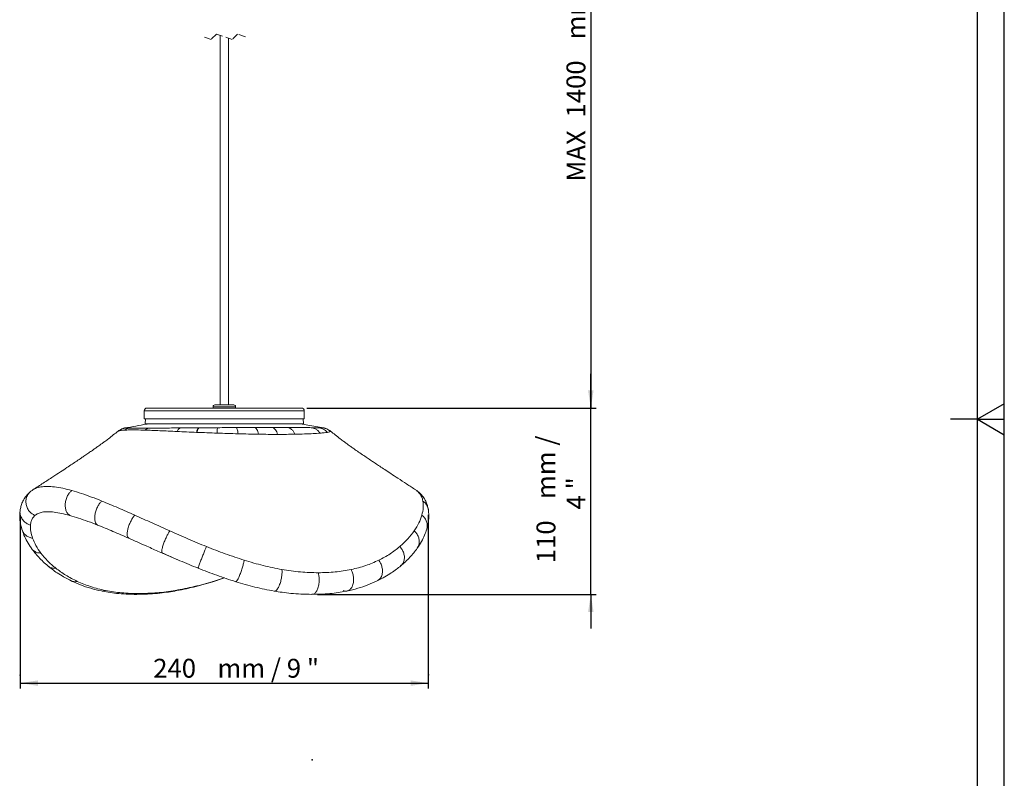
# Model space of a CAD drawing. Units: millimetres. Extents: x 10 to 287, y 10 to 410.
# Drawn here: x 104 to 287, y 143 to 284 of the extents above; entities that cross this region are included whole.
import ezdxf

# ---------------------------------------------------------------- set-up
doc = ezdxf.new("R2010")
doc.units = ezdxf.units.MM
doc.header["$PDSIZE"] = -1
doc.linetypes.add('HIDDEN', pattern=[1.905, 1.27, -0.635])
doc.layers.add('FORMAT', color=7, linetype='Continuous')
doc.styles.add('SLDTEXTSTYLE0', font='TXT', dxfattribs={"width": 0.75})
doc.styles.add('SLDTEXTSTYLE1', font='TXT', dxfattribs={"width": 0.65625})
doc.styles.add('SLDTEXTSTYLE2', font='TXT', dxfattribs={"width": 0.6875})
doc.styles.add('SLDTEXTSTYLE3', font='TXT', dxfattribs={"width": 0.666667})
doc.styles.add('SLDTEXTSTYLE4', font='TXT', dxfattribs={"width": 0.673077})
doc.dimstyles.new('SLDDIMSTYLE0', dxfattribs={"dimtxt": 3.5, "dimasz": 3.302, "dimexe": 0, "dimexo": 0.0625, "dimgap": 0.875, "dimtad": 1, "dimlfac": 3, "dimrnd": 1e-09, "dimzin": 12, "dimdsep": 46, "dimtxsty": 'SLDTEXTSTYLE0', "dimsah": 1, "dimcen": 0.09, "dimadec": 0, "dimazin": 3, "dimtfac": 1, "dimtofl": 0, "dimtmove": 0, "dimatfit": 3, "dimfxl": 0, "dimfrac": 2, "dimtolj": 1, "dimtzin": 12, "dimarcsym": 0})
doc.dimstyles.new('SLDDIMSTYLE1', dxfattribs={"dimtxt": 3.5, "dimasz": 3.302, "dimexe": 0, "dimexo": 0.0625, "dimgap": 0.875, "dimtad": 1, "dimlfac": 3, "dimrnd": 1e-09, "dimzin": 12, "dimdsep": 46, "dimtxsty": 'SLDTEXTSTYLE0', "dimsah": 1, "dimcen": 0.09, "dimadec": 0, "dimazin": 3, "dimtfac": 1, "dimtmove": 0, "dimatfit": 0, "dimfxl": 0, "dimfrac": 2, "dimtolj": 1, "dimtzin": 12, "dimarcsym": 0})

# ---------------------------------------------------------------- blocks, each defined once
blk = doc.blocks.new('_D')
at = {"layer": 'FORMAT'}
for p, q in [((104.22, 191.99), (104.22, 159.82)), ((179.91, 192.02), (179.91, 159.82)), ((104.22, 160.82), (179.91, 160.82))]:
    blk.add_line(p, q, dxfattribs=at)
for points in [[(104.22, 160.82), (107.52, 160.31), (107.52, 161.33)], [(179.91, 160.82), (176.61, 161.33), (176.61, 160.31)]]:
    blk.add_solid(points, dxfattribs=at)
at = {"layer": 'FORMAT', "char_height": 3.5, "attachment_point": 1}
for s, insert, style in [('240', (128.88, 165.33, 0.03), 'SLDTEXTSTYLE0'), ('mm / 9 "', (140.8, 165.33, 0.03), 'SLDTEXTSTYLE1')]:
    blk.add_mtext(s, dxfattribs=dict(at, insert=insert, style=style))
blk = doc.blocks.new('_D_1')
at = {"layer": 'FORMAT'}
for p, q in [((210.05, 211.85), (210.05, 218.2)), ((157.4, 211.85), (211.05, 211.85)), ((210.05, 177.29), (210.05, 211.85)), ((159.34, 177.29), (211.05, 177.29)), ((210.05, 177.29), (210.05, 170.94))]:
    blk.add_line(p, q, dxfattribs=at)
for points in [[(210.05, 211.85), (210.56, 215.16), (209.54, 215.16)], [(210.05, 177.29), (209.54, 173.99), (210.56, 173.99)]]:
    blk.add_solid(points, dxfattribs=at)
at = {"layer": 'FORMAT', "char_height": 3.5, "attachment_point": 1, "rotation": 90}
for s, insert, style in [('mm /', (199.98, 194.98, 0.03), 'SLDTEXTSTYLE2'), ('4 "', (205.54, 193.04, 0.03), 'SLDTEXTSTYLE3'), ('110', (199.98, 183.07, 0.03), 'SLDTEXTSTYLE0')]:
    blk.add_mtext(s, dxfattribs=dict(at, insert=insert, style=style))
blk = doc.blocks.new('_D_2')
at = {"layer": 'FORMAT'}
for p, q in [((152.28, 358.64), (211.05, 358.64)), ((210.05, 358.64), (210.05, 211.85)), ((157.4, 211.85), (211.05, 211.85))]:
    blk.add_line(p, q, dxfattribs=at)
for points in [[(210.05, 358.64), (209.54, 355.34), (210.56, 355.34)], [(210.05, 211.85), (210.56, 215.16), (209.54, 215.16)]]:
    blk.add_solid(points, dxfattribs=at)
at = {"layer": 'FORMAT', "char_height": 3.5, "attachment_point": 1, "rotation": 90}
for s, insert, style in [('mm / MAX 55 "', (205.54, 280.27, 4.39), 'SLDTEXTSTYLE4'), ('1400', (205.54, 265.77, 4.39), 'SLDTEXTSTYLE0'), ('MAX', (205.54, 253.89, 4.39), 'SLDTEXTSTYLE0')]:
    blk.add_mtext(s, dxfattribs=dict(at, insert=insert, style=style))

msp = doc.modelspace()

# ---------------------------------------------------------------- linework, layer by layer
at = {"color": 7, "linetype": 'HIDDEN', "lineweight": 0}
for p, q in [((140.5959, 281.2629), (139.6147, 280.2816)), ((143.5397, 280.2816), (140.5959, 281.2629)), ((144.5209, 281.2629), (143.5397, 280.2816)), ((145.9928, 280.7723), (144.5209, 281.2629)), ((139.6147, 280.2816), (138.1428, 280.7723))]:
    msp.add_line(p, q, dxfattribs=at)
at = {"color": 7, "linetype": 'Continuous', "lineweight": 15}
for p, q in [((141.3178, 281.0223), (141.3178, 212.4532)), ((142.8178, 212.4532), (142.8178, 280.5223)), ((127.7345, 211.8532), (134.9323, 211.8532)), ((134.9323, 211.8532), (156.4011, 211.8532)), ((139.9845, 212.1198), (139.9845, 211.8532)), ((140.3178, 212.4532), (141.5427, 212.4532)), ((141.5427, 212.4532), (143.8178, 212.4532)), ((144.1511, 211.8532), (144.1511, 212.1198)), ((127.2345, 211.3532), (127.2345, 209.8532)), ((156.9012, 209.8532), (156.9012, 211.3532)), ((127.2345, 209.8532), (134.6834, 209.8532)), ((127.4664, 209.8532), (127.4011, 208.9198)), ((156.7345, 208.9198), (127.4011, 208.9198)), ((134.6834, 209.8532), (156.9012, 209.8532)), ((137.2595, 208.1988), (137.3413, 208.1994)), ((156.3795, 208.2382), (156.4276, 208.2378)), ((156.7345, 208.9198), (156.6692, 209.8532)), ((123.6414, 208.1665), (123.6354, 208.1657)), ((130.0877, 207.6604), (130.128, 207.6586)), ((130.7415, 208.1493), (130.7809, 208.1496)), ((136.9213, 207.3566), (137.0089, 207.353)), ((160.4938, 208.1664), (160.4996, 208.1656)), ((161.7672, 207.587), (161.7672, 207.5894)), ((106.58, 196.6717), (106.9493, 196.8822)), ((178.0428, 196.3368), (177.7949, 196.5172)), ((129.6974, 185.3337), (130.5818, 184.9409)), ((159.4924, 181.3052), (159.4929, 181.3052)), ((139.9436, 179.6444), (142.1088, 180.3727))]:
    msp.add_line(p, q, dxfattribs=at)
at = {"color": 8, "linetype": 'Continuous', "lineweight": 15}
for p, q in [((141.4427, 212.1198), (139.9845, 212.1198)), ((144.1511, 212.1198), (141.4427, 212.1198)), ((134.6834, 211.3532), (127.2345, 211.3532)), ((156.9012, 211.3532), (134.6834, 211.3532)), ((122.3675, 207.5895), (122.5541, 207.6586)), ((160.4364, 208.174), (160.4938, 208.1664)), ((161.7675, 207.5139), (161.7672, 207.587)), ((177.7525, 196.5596), (177.5552, 196.6721)), ((178.0314, 196.3233), (177.7525, 196.5596)), ((130.6073, 184.9333), (133.5473, 183.6632)), ((140.0126, 179.7042), (139.9396, 179.6572)), ((142.0233, 180.3728), (140.0126, 179.7042)), ((133.0193, 178.0186), (132.8096, 177.899))]:
    msp.add_line(p, q, dxfattribs=at)
at = {"color": 7, "linetype": 'Continuous', "lineweight": 15, "flags": 128}
msp.add_lwpolyline([(160.4945, 208.1699), (156.4945, 208.8753), (156.2418, 208.9198)], dxfattribs=at)
at = {"color": 7, "linetype": 'Continuous', "lineweight": 15}
for centre, radius, start, end in [((127.7345, 211.3532), 0.5, 90.000667, 179.999617), ((140.3178, 212.1198), 0.3333, 90.000391, 180.000596), ((143.8178, 212.1198), 0.3333, 359.999358, 89.999628), ((156.4011, 211.3532), 0.5, 0.000383, 89.999333)]:
    msp.add_arc(centre, radius, start, end, dxfattribs=at)
for points, knots in [([(127.8915, 208.9198), (127.808, 208.905), (126.3915, 208.6531), (124.9743, 208.4042), (123.6407, 208.1699)], [0, 0, 0, 0, 0.05891751, 1, 1, 1, 1]), ([(133.8669, 208.1741), (134.4231, 208.1783), (135.5539, 208.187), (136.6848, 208.1948), (137.2595, 208.1988)], [0, 0, 0, 0, 0.491784447, 1, 1, 1, 1]), ([(136.9213, 207.3566), (136.9593, 207.5654), (137.0152, 207.8727), (137.2002, 208.1196), (137.2595, 208.1988)], [0, 0, 0, 0, 0.6791131, 1, 1, 1, 1]), ([(137.0089, 207.353), (137.0459, 207.5625), (137.1003, 207.8705), (137.2829, 208.1197), (137.3413, 208.1994)], [0, 0, 0, 0, 0.68029017, 1, 1, 1, 1]), ([(137.3413, 208.1994), (137.9131, 208.2031), (139.0637, 208.2106), (140.2143, 208.2172), (140.7931, 208.2205)], [0, 0, 0, 0, 0.49695483, 1, 1, 1, 1]), ([(140.736, 207.2081), (140.7398, 207.3423), (140.7467, 207.5835), (140.759, 207.9216), (140.7821, 208.1242), (140.7931, 208.2205)], [0, 0, 0, 0, 0.39704922, 0.71368259, 1, 1, 1, 1]), ([(140.7931, 208.2205), (141.387, 208.2237), (142.5717, 208.2302), (143.7565, 208.2354), (144.3474, 208.238)], [0, 0, 0, 0, 0.50123194, 1, 1, 1, 1]), ([(144.3474, 208.238), (144.93, 208.2403), (146.0819, 208.2448), (147.2338, 208.2479), (147.803, 208.2494)], [0, 0, 0, 0, 0.50582607, 1, 1, 1, 1]), ([(144.616, 207.0868), (144.5972, 207.2395), (144.5631, 207.5159), (144.4998, 207.9102), (144.3972, 208.131), (144.3474, 208.238)], [0, 0, 0, 0, 0.38859619, 0.70370053, 1, 1, 1, 1]), ([(147.803, 208.2494), (148.3548, 208.2506), (149.4353, 208.253), (150.5159, 208.2533), (151.0446, 208.2535)], [0, 0, 0, 0, 0.5106775, 1, 1, 1, 1]), ([(148.4082, 207.006), (148.3686, 207.1712), (148.2954, 207.476), (148.1336, 207.9276), (147.916, 208.1395), (147.803, 208.2494)], [0, 0, 0, 0, 0.36268015, 0.66917378, 1, 1, 1, 1]), ([(151.0446, 208.2535), (151.1397, 208.2061), (151.3486, 208.102), (151.5971, 207.8056), (151.8142, 207.4264), (151.9118, 207.1315), (151.9631, 206.9767)], [0, 0, 0, 0, 0.19455406, 0.42752738, 0.69949613, 1, 1, 1, 1]), ([(151.0446, 208.2535), (151.5457, 208.2533), (152.5158, 208.253), (153.486, 208.2505), (153.955, 208.2493)], [0, 0, 0, 0, 0.5164887, 1, 1, 1, 1]), ([(155.1363, 207.0059), (155.0594, 207.174), (154.9112, 207.4982), (154.5414, 207.976), (154.1691, 208.1495), (153.955, 208.2493)], [0, 0, 0, 0, 0.3138422, 0.60549377, 1, 1, 1, 1]), ([(153.955, 208.2493), (154.3783, 208.2479), (155.1864, 208.2452), (155.9946, 208.2404), (156.3795, 208.2382)], [0, 0, 0, 0, 0.52371445, 1, 1, 1, 1]), ([(156.4276, 208.2378), (156.776, 208.2354), (157.4257, 208.2308), (158.0755, 208.2236), (158.3769, 208.2203)], [0, 0, 0, 0, 0.53612126, 1, 1, 1, 1]), ([(158.3769, 208.2203), (158.6288, 208.2172), (159.0804, 208.2116), (159.532, 208.2026), (159.7316, 208.1987)], [0, 0, 0, 0, 0.5579221, 1, 1, 1, 1]), ([(159.8421, 207.2079), (159.7366, 207.3468), (159.5264, 207.6234), (159.0443, 208.0101), (158.6274, 208.1414), (158.3769, 208.2203)], [0, 0, 0, 0, 0.286866898, 0.571356705, 1, 1, 1, 1]), ([(159.7316, 208.1987), (159.8774, 208.1955), (160.1124, 208.1903), (160.3472, 208.1785), (160.4364, 208.174)], [0, 0, 0, 0, 0.62002435, 1, 1, 1, 1]), ([(161.1833, 207.3565), (160.9485, 207.5826), (160.5313, 207.9842), (159.9748, 208.1334), (159.7316, 208.1987)], [0, 0, 0, 0, 0.562914434, 1, 1, 1, 1]), ([(122.3651, 207.5926), (122.0721, 207.3504), (121.488, 206.8675), (120.6678, 206.2336), (119.9738, 205.7118), (119.4403, 205.3199), (119.0008, 205.0017), (118.5858, 204.7048), (118.122, 204.3765), (117.5601, 203.983), (116.9061, 203.5306), (116.2237, 203.0637), (115.4815, 202.5603), (114.6962, 202.032), (113.7949, 201.4296), (112.7991, 200.7684), (111.6101, 199.9835), (110.1592, 199.0307), (108.4482, 197.9124), (107.2108, 197.1079), (106.5683, 196.6901)], [0, 0, 0, 0, 0.05938166, 0.11838399, 0.16192947, 0.1950313, 0.22179129, 0.24669106, 0.27475579, 0.31055608, 0.35385197, 0.39898859, 0.43973355, 0.49395192, 0.54685042, 0.60909227, 0.68068104, 0.76942663, 0.88027081, 1, 1, 1, 1]), ([(123.619, 208.1661), (123.5724, 208.1572), (123.4431, 208.1324), (123.1822, 208.0581), (122.7922, 207.9001), (122.5219, 207.7024), (122.3645, 207.5872)], [0, 0, 0, 0, 0.1019183, 0.28304093, 0.5824982, 1, 1, 1, 1]), ([(122.3673, 207.5871), (122.367, 207.5881), (122.3666, 207.5892), (122.3674, 207.5895), (122.3675, 207.5895)], [0, 0, 0, 0, 0.90729061, 1, 1, 1, 1]), ([(122.5541, 207.6586), (122.7501, 207.7863), (123.0999, 208.0142), (123.5056, 208.1083), (123.684, 208.1496)], [0, 0, 0, 0, 0.56019817, 1, 1, 1, 1]), ([(122.5541, 207.6586), (122.6817, 207.6811), (122.996, 207.7365), (123.3147, 207.7565), (123.504, 207.7683)], [0, 0, 0, 0, 0.40583791, 1, 1, 1, 1]), ([(123.504, 207.7683), (123.6633, 207.8598), (123.9469, 208.0227), (124.2649, 208.0963), (124.4044, 208.1285)], [0, 0, 0, 0, 0.56150608, 1, 1, 1, 1]), ([(123.504, 207.7683), (123.8403, 207.7831), (124.603, 207.8167), (125.879, 207.8092), (126.8176, 207.7828), (127.3295, 207.7683)], [0, 0, 0, 0, 0.26385391, 0.5984455, 1, 1, 1, 1]), ([(123.684, 208.1496), (123.7726, 208.1454), (124.0126, 208.134), (124.2529, 208.1306), (124.4044, 208.1285)], [0, 0, 0, 0, 0.36916764, 1, 1, 1, 1]), ([(124.4044, 208.1285), (124.6168, 208.126), (125.1029, 208.1203), (125.9219, 208.119), (126.9153, 208.1217), (127.6349, 208.1261), (128.0217, 208.1285)], [0, 0, 0, 0, 0.17615387, 0.40317144, 0.67926084, 1, 1, 1, 1]), ([(127.3295, 207.7683), (127.4502, 207.8594), (127.6613, 208.0187), (127.9136, 208.0956), (128.0217, 208.1285)], [0, 0, 0, 0, 0.57147899, 1, 1, 1, 1]), ([(127.3295, 207.7683), (127.7667, 207.7531), (128.6863, 207.7212), (129.6055, 207.6813), (130.0877, 207.6604)], [0, 0, 0, 0, 0.47544076, 1, 1, 1, 1]), ([(128.0217, 208.1285), (128.4527, 208.1316), (129.3561, 208.1379), (130.2627, 208.1455), (130.7382, 208.1493), (130.7415, 208.1493)], [0, 0, 0, 0, 0.47547751, 0.996379, 1, 1, 1, 1]), ([(130.128, 207.6586), (130.6425, 207.6356), (131.7079, 207.5881), (132.7732, 207.5393), (133.324, 207.514)], [0, 0, 0, 0, 0.48295783, 1, 1, 1, 1]), ([(130.7809, 208.1496), (131.281, 208.1537), (132.3096, 208.162), (133.3383, 208.17), (133.8669, 208.1741)], [0, 0, 0, 0, 0.4861166, 1, 1, 1, 1]), ([(133.324, 207.514), (133.4034, 207.683), (133.53, 207.9524), (133.7755, 208.1139), (133.8669, 208.1741)], [0, 0, 0, 0, 0.62751896, 1, 1, 1, 1]), ([(133.324, 207.514), (133.9105, 207.4876), (135.1096, 207.4335), (136.3087, 207.3826), (136.9213, 207.3566)], [0, 0, 0, 0, 0.489159442, 1, 1, 1, 1]), ([(137.0089, 207.353), (137.6241, 207.3276), (138.8663, 207.2764), (140.1088, 207.231), (140.736, 207.2081)], [0, 0, 0, 0, 0.4951787, 1, 1, 1, 1]), ([(140.736, 207.2081), (141.3831, 207.1857), (142.6763, 207.1411), (143.9697, 207.1049), (144.616, 207.0868)], [0, 0, 0, 0, 0.500326075, 1, 1, 1, 1]), ([(144.616, 207.0868), (145.255, 207.0705), (146.519, 207.0382), (147.7831, 207.0166), (148.4082, 207.006)], [0, 0, 0, 0, 0.50554507, 1, 1, 1, 1]), ([(148.4082, 207.006), (149.0138, 206.9976), (150.1987, 206.9811), (151.3836, 206.9781), (151.9629, 206.9767)], [0, 0, 0, 0, 0.511130515, 1, 1, 1, 1]), ([(151.9631, 206.9767), (152.5105, 206.9778), (153.5683, 206.98), (154.626, 206.9975), (155.1363, 207.0059)], [0, 0, 0, 0, 0.51751227, 1, 1, 1, 1]), ([(155.1363, 207.0059), (155.749, 207.0202), (156.8883, 207.0469), (158.4575, 207.1109), (159.4125, 207.1778), (159.8421, 207.2079)], [0, 0, 0, 0, 0.39033368, 0.72575561, 1, 1, 1, 1]), ([(159.8421, 207.2079), (160.0968, 207.2292), (160.5452, 207.2667), (160.9908, 207.3294), (161.1833, 207.3565)], [0, 0, 0, 0, 0.567849937, 1, 1, 1, 1]), ([(161.7675, 207.5139), (161.5435, 207.6889), (161.1436, 208.0012), (160.6524, 208.1212), (160.4364, 208.174)], [0, 0, 0, 0, 0.56024564, 1, 1, 1, 1]), ([(161.7713, 207.5871), (161.6139, 207.7023), (161.3434, 207.9002), (160.9534, 208.0581), (160.6925, 208.1323), (160.5634, 208.1571), (160.5168, 208.166)], [0, 0, 0, 0, 0.41749415, 0.71748918, 0.89806797, 1, 1, 1, 1]), ([(161.1833, 207.3565), (161.3154, 207.3752), (161.5173, 207.4037), (161.7032, 207.4856), (161.7675, 207.5139)], [0, 0, 0, 0, 0.65398836, 1, 1, 1, 1]), ([(177.567, 196.6904), (177.0071, 197.0544), (175.9074, 197.7693), (174.3605, 198.7795), (173.0117, 199.6639), (171.8869, 200.4048), (170.9336, 201.0357), (170.1021, 201.589), (169.3311, 202.1048), (168.5436, 202.635), (167.6777, 203.2229), (166.8076, 203.8212), (166.0421, 204.3559), (165.4774, 204.7563), (165.0467, 205.0654), (164.6495, 205.3535), (164.1461, 205.7237), (163.4679, 206.2336), (162.6475, 206.8676), (162.0633, 207.3506), (161.7702, 207.5929)], [0, 0, 0, 0, 0.10432313, 0.20490481, 0.28863612, 0.35628702, 0.41532548, 0.46722742, 0.51231116, 0.56024871, 0.61553847, 0.67581265, 0.72522333, 0.76139232, 0.78396446, 0.80804252, 0.83804675, 0.88159125, 0.94059271, 1, 1, 1, 1]), ([(105.8787, 196.1191), (105.6378, 195.881), (105.1765, 195.4251), (104.7041, 194.613), (104.3851, 193.814), (104.2745, 193.2761), (104.2215, 193.0183)], [0, 0, 0, 0, 0.28244288, 0.54087097, 0.77993097, 1, 1, 1, 1]), ([(105.8858, 196.1138), (105.899, 196.1341), (105.9543, 196.2195), (106.039, 196.2781), (106.1036, 196.3229)], [0, 0, 0, 0, 0.23769706, 1, 1, 1, 1]), ([(106.9907, 196.9209), (106.8322, 196.8346), (106.5176, 196.663), (106.2334, 196.4447), (106.0923, 196.3363)], [0, 0, 0, 0, 0.50354375, 1, 1, 1, 1]), ([(113.39, 191.9351), (113.2706, 192.0326), (113.005, 192.2492), (112.7284, 192.7566), (112.5584, 193.4052), (112.545, 194.1559), (112.6912, 194.9187), (112.9751, 195.6041), (113.336, 196.1633), (113.6392, 196.4356), (113.777, 196.5592)], [0, 0, 0, 0, 0.0878314, 0.19527905, 0.3242512, 0.47025578, 0.62223762, 0.76686357, 0.89411372, 1, 1, 1, 1]), ([(113.777, 196.5592), (114.3765, 196.3816), (115.6076, 196.0169), (117.4636, 195.356), (118.7146, 194.8647), (119.3526, 194.6141)], [0, 0, 0, 0, 0.31747296, 0.65191895, 1, 1, 1, 1]), ([(178.9004, 194.6146), (178.8379, 194.8653), (178.7142, 195.3611), (178.329, 196.0441), (177.9463, 196.3863), (177.7525, 196.5596)], [0, 0, 0, 0, 0.33546308, 0.66347654, 1, 1, 1, 1]), ([(178.2493, 196.1142), (178.2361, 196.1345), (178.1808, 196.2199), (178.096, 196.2786), (178.0314, 196.3233)], [0, 0, 0, 0, 0.23757433, 1, 1, 1, 1]), ([(179.9135, 193.0187), (179.8605, 193.2765), (179.7499, 193.8145), (179.4309, 194.6134), (178.9586, 195.4256), (178.4973, 195.8815), (178.2564, 196.1196)], [0, 0, 0, 0, 0.220073886, 0.459137593, 0.717561705, 1, 1, 1, 1]), ([(118.5693, 190.1498), (118.4789, 190.2258), (118.2692, 190.4021), (118.0929, 190.8587), (118.0197, 191.4562), (118.0873, 192.172), (118.2868, 192.9182), (118.5919, 193.6066), (118.9439, 194.1804), (119.2261, 194.4799), (119.3526, 194.6141)], [0, 0, 0, 0, 0.07058936, 0.16372368, 0.28591309, 0.43415977, 0.59526443, 0.75149783, 0.88857349, 1, 1, 1, 1]), ([(119.3526, 194.6141), (120.3572, 194.2005), (122.4048, 193.3573), (124.4263, 192.4532), (125.456, 191.9927)], [0, 0, 0, 0, 0.49061411, 1, 1, 1, 1]), ([(178.7153, 191.9933), (178.8258, 192.4468), (179.0366, 193.3109), (178.9443, 194.1946), (178.9004, 194.6146)], [0, 0, 0, 0, 0.52476327, 1, 1, 1, 1]), ([(104.2213, 193.0171), (104.1798, 192.6618), (104.0909, 191.9007), (104.1879, 190.6628), (104.4082, 189.8154), (104.5258, 189.3631)], [0, 0, 0, 0, 0.289958526, 0.621099274, 1, 1, 1, 1]), ([(106.1167, 190.1496), (106.1495, 190.3799), (106.2133, 190.8282), (106.4862, 191.458), (106.7929, 191.7762), (106.9461, 191.935)], [0, 0, 0, 0, 0.34584558, 0.67342168, 1, 1, 1, 1]), ([(106.9461, 191.935), (107.1353, 192.0703), (107.5458, 192.3636), (108.3653, 192.5801), (109.3689, 192.6495), (110.5691, 192.553), (111.9368, 192.3153), (112.8889, 192.0662), (113.39, 191.9351)], [0, 0, 0, 0, 0.1040901, 0.22580603, 0.375073, 0.55669267, 0.76665666, 1, 1, 1, 1]), ([(113.39, 191.9351), (113.941, 191.7731), (115.0782, 191.4387), (116.8024, 190.8325), (117.9708, 190.381), (118.5693, 190.1498)], [0, 0, 0, 0, 0.31433386, 0.64879005, 1, 1, 1, 1]), ([(124.3657, 187.7034), (124.3006, 187.7559), (124.1383, 187.8869), (124.0554, 188.2869), (124.0606, 188.8211), (124.1925, 189.4995), (124.4308, 190.2299), (124.747, 190.9253), (125.0851, 191.5181), (125.3418, 191.8466), (125.456, 191.9927)], [0, 0, 0, 0, 0.05208329, 0.12995171, 0.24525395, 0.39595792, 0.56642112, 0.73454387, 0.88199955, 1, 1, 1, 1]), ([(125.456, 191.9927), (126.5258, 191.5092), (128.6896, 190.5313), (130.8548, 189.5565), (131.9495, 189.0637)], [0, 0, 0, 0, 0.49441684, 1, 1, 1, 1]), ([(177.3001, 189.0646), (177.6087, 189.5472), (178.1972, 190.4676), (178.5483, 191.5016), (178.7153, 191.9933)], [0, 0, 0, 0, 0.52439777, 1, 1, 1, 1]), ([(179.6088, 189.3637), (179.7265, 189.816), (179.9469, 190.6635), (180.044, 191.9013), (179.9551, 192.6623), (179.9137, 193.0176)], [0, 0, 0, 0, 0.37897384, 0.71010888, 1, 1, 1, 1]), ([(106.5088, 187.7032), (106.3707, 188.1258), (106.1107, 188.9214), (106.1148, 189.7576), (106.1167, 190.1496)], [0, 0, 0, 0, 0.53112048, 1, 1, 1, 1]), ([(118.5693, 190.1498), (119.5194, 189.7652), (121.4636, 188.9783), (123.3839, 188.1347), (124.3657, 187.7034)], [0, 0, 0, 0, 0.488721735, 1, 1, 1, 1]), ([(104.5264, 189.3613), (104.6485, 189.003), (104.911, 188.2327), (105.4908, 187.0495), (106.0041, 186.268), (106.2785, 185.8503)], [0, 0, 0, 0, 0.2881715, 0.61955896, 1, 1, 1, 1]), ([(130.6073, 184.9333), (130.57, 184.9624), (130.4567, 185.0507), (130.4864, 185.3891), (130.5508, 185.8497), (130.7434, 186.4961), (131.0072, 187.2154), (131.3214, 187.9253), (131.6326, 188.5436), (131.8524, 188.9044), (131.9495, 189.0637)], [0, 0, 0, 0, 0.03045144, 0.09238303, 0.201684, 0.35594542, 0.53659443, 0.71705745, 0.87512093, 1, 1, 1, 1]), ([(131.9495, 189.0637), (133.0741, 188.5642), (135.3301, 187.5624), (137.6137, 186.625), (138.759, 186.1548)], [0, 0, 0, 0, 0.498486368, 1, 1, 1, 1]), ([(174.6298, 186.1558), (175.1438, 186.6152), (176.1303, 187.4968), (176.9213, 188.5569), (177.3001, 189.0646)], [0, 0, 0, 0, 0.52106479, 1, 1, 1, 1]), ([(177.8557, 185.8507), (178.1301, 186.2683), (178.6436, 187.0499), (179.2237, 188.2333), (179.4863, 189.004), (179.6084, 189.3625)], [0, 0, 0, 0, 0.38031145, 0.71173119, 1, 1, 1, 1]), ([(108.0506, 184.9331), (107.7264, 185.3903), (107.1113, 186.2579), (106.7022, 187.2391), (106.5088, 187.7032)], [0, 0, 0, 0, 0.52701956, 1, 1, 1, 1]), ([(124.3657, 187.7034), (125.3916, 187.2476), (127.1767, 186.4546), (128.9623, 185.6628), (129.7217, 185.3261)], [0, 0, 0, 0, 0.57470526, 1, 1, 1, 1]), ([(106.2797, 185.8485), (106.7174, 185.2735), (107.6293, 184.0759), (108.7584, 183.0797), (109.3454, 182.5618)], [0, 0, 0, 0, 0.48006967, 1, 1, 1, 1]), ([(110.8035, 182.1484), (110.278, 182.5892), (109.2734, 183.432), (108.4454, 184.4484), (108.0506, 184.9331)], [0, 0, 0, 0, 0.52308981, 1, 1, 1, 1]), ([(130.5432, 184.9695), (131.6394, 184.4868), (133.8493, 183.5138), (136.0853, 182.6024), (137.2122, 182.1431)], [0, 0, 0, 0, 0.49605209, 1, 1, 1, 1]), ([(137.2255, 182.1485), (137.222, 182.1541), (137.1803, 182.2199), (137.3505, 182.4507), (137.4286, 182.8613), (137.6948, 183.4757), (137.9629, 184.1967), (138.2579, 184.9307), (138.5214, 185.584), (138.6865, 185.9806), (138.759, 186.1548)], [0, 0, 0, 0, 0.00457905, 0.05352404, 0.1589159, 0.3174419, 0.50805178, 0.70019868, 0.86828514, 1, 1, 1, 1]), ([(138.759, 186.1548), (139.9191, 185.6973), (142.2288, 184.7864), (144.5882, 184.0131), (145.7625, 183.6282)], [0, 0, 0, 0, 0.50226577, 1, 1, 1, 1]), ([(170.7142, 183.629), (171.4311, 184.0036), (172.8139, 184.7262), (174.0396, 185.6911), (174.6298, 186.1558)], [0, 0, 0, 0, 0.51843541, 1, 1, 1, 1]), ([(174.7892, 182.5629), (175.3762, 183.0808), (176.5052, 184.0769), (177.4171, 185.2745), (177.8548, 185.8494)], [0, 0, 0, 0, 0.51993198, 1, 1, 1, 1]), ([(145.7625, 183.6282), (146.932, 183.2775), (149.2391, 182.5857), (151.6031, 182.1245), (152.7687, 181.8971)], [0, 0, 0, 0, 0.50691862, 1, 1, 1, 1]), ([(165.6047, 181.8977), (166.5123, 182.1159), (168.2683, 182.5381), (169.9174, 183.2737), (170.7142, 183.629)], [0, 0, 0, 0, 0.5168365, 1, 1, 1, 1]), ([(109.3464, 182.561), (109.604, 182.3532), (110.1676, 181.8986), (111.1395, 181.2194), (112.3197, 180.4835), (113.2091, 180.0328), (113.6871, 179.7907)], [0, 0, 0, 0, 0.19233765, 0.42074239, 0.68873458, 1, 1, 1, 1]), ([(114.8049, 179.7033), (114.0738, 180.0663), (112.668, 180.7642), (111.4081, 181.6995), (110.8035, 182.1484)], [0, 0, 0, 0, 0.52012345, 1, 1, 1, 1]), ([(137.2122, 182.1431), (138.3623, 181.6929), (140.6643, 180.7917), (143.0151, 180.0265), (144.1914, 179.6435)], [0, 0, 0, 0, 0.49959699, 1, 1, 1, 1]), ([(152.7687, 181.8971), (153.908, 181.7228), (156.1367, 181.3818), (158.3906, 181.3304), (159.4924, 181.3052)], [0, 0, 0, 0, 0.511162522, 1, 1, 1, 1]), ([(159.4929, 181.3052), (160.5462, 181.3256), (162.599, 181.3653), (164.6205, 181.7234), (165.6047, 181.8977)], [0, 0, 0, 0, 0.51313218, 1, 1, 1, 1]), ([(164.1095, 178.0185), (164.2537, 177.9661), (164.5532, 177.8571), (165.0776, 177.9366), (165.5648, 178.3006), (165.9091, 178.9229), (166.0714, 179.6996), (166.049, 180.5136), (165.893, 181.2615), (165.6954, 181.6976), (165.6047, 181.8977)], [0, 0, 0, 0, 0.0858135, 0.17822635, 0.28603852, 0.41825134, 0.57145434, 0.72980807, 0.87601785, 1, 1, 1, 1]), ([(170.4477, 179.7916), (170.9256, 180.0338), (171.815, 180.4845), (172.9952, 181.2204), (173.967, 181.8997), (174.5306, 182.3543), (174.7882, 182.5621)], [0, 0, 0, 0, 0.31126475, 0.57925901, 0.80766471, 1, 1, 1, 1]), ([(113.6876, 179.7905), (114.2604, 179.5323), (115.4324, 179.004), (117.303, 178.3744), (118.6098, 178.0702), (119.2766, 177.915)], [0, 0, 0, 0, 0.31893769, 0.65250849, 1, 1, 1, 1]), ([(120.0253, 178.018), (119.099, 178.2304), (117.3097, 178.6406), (115.62, 179.3575), (114.8049, 179.7033)], [0, 0, 0, 0, 0.51763549, 1, 1, 1, 1]), ([(132.8096, 177.8983), (134.0041, 178.129), (136.4108, 178.5939), (138.7603, 179.2926), (139.9436, 179.6444)], [0, 0, 0, 0, 0.49635232, 1, 1, 1, 1]), ([(140.0126, 179.7042), (138.849, 179.3627), (136.5454, 178.6865), (134.1866, 178.2397), (133.0193, 178.0186)], [0, 0, 0, 0, 0.50513442, 1, 1, 1, 1]), ([(144.1914, 179.6435), (145.3748, 179.2917), (147.7243, 178.5931), (150.1309, 178.1283), (151.3255, 177.8976)], [0, 0, 0, 0, 0.50365059, 1, 1, 1, 1]), ([(164.8584, 177.9154), (165.5251, 178.0707), (166.8319, 178.3751), (168.7024, 179.0048), (169.8744, 179.5331), (170.4472, 179.7914)], [0, 0, 0, 0, 0.34748869, 0.68106058, 1, 1, 1, 1]), ([(119.276, 177.9151), (119.7015, 177.8326), (120.6284, 177.6531), (122.1511, 177.458), (123.9194, 177.3138), (125.1821, 177.2981), (125.8545, 177.2898)], [0, 0, 0, 0, 0.19640984, 0.42781562, 0.69535153, 1, 1, 1, 1]), ([(126.2356, 177.4413), (125.1678, 177.4612), (123.0833, 177.5001), (121.0279, 177.8482), (120.0253, 178.018)], [0, 0, 0, 0, 0.51221823, 1, 1, 1, 1]), ([(125.7729, 177.2898), (126.4543, 177.2993), (127.7594, 177.3175), (129.6198, 177.4618), (131.2853, 177.6519), (132.3241, 177.8198), (132.8098, 177.8983)], [0, 0, 0, 0, 0.28903273, 0.55360849, 0.79128485, 1, 1, 1, 1]), ([(133.0193, 178.0186), (131.8717, 177.8487), (129.6223, 177.5157), (127.3491, 177.4658), (126.2356, 177.4413)], [0, 0, 0, 0, 0.51016151, 1, 1, 1, 1]), ([(151.3254, 177.8976), (151.8084, 177.8196), (152.8412, 177.6528), (154.4967, 177.4627), (156.3461, 177.3192), (157.6435, 177.2998), (158.3209, 177.2896)], [0, 0, 0, 0, 0.20875357, 0.44641494, 0.71094213, 1, 1, 1, 1]), ([(158.3209, 177.2896), (158.9889, 177.2987), (160.2437, 177.3157), (162.0008, 177.46), (163.5141, 177.6549), (164.4354, 177.8335), (164.8585, 177.9155)], [0, 0, 0, 0, 0.30460099, 0.57211303, 0.80351885, 1, 1, 1, 1])]:
    msp.add_open_spline(points, degree=3, knots=knots, dxfattribs=at)
at = {"color": 8, "linetype": 'Continuous', "lineweight": 15}
for points, knots in [([(123.6354, 208.1657), (123.6225, 208.1644), (123.5758, 208.1597), (123.6386, 208.1538), (123.684, 208.1496)], [0, 0, 0, 0, 0.27716326, 1, 1, 1, 1]), ([(106.9493, 196.8822), (107.0001, 196.9124), (107.3274, 197.1066), (108.0971, 197.2638), (109.2589, 197.3594), (110.6315, 197.246), (112.165, 196.9829), (113.2238, 196.7046), (113.777, 196.5592)], [0, 0, 0, 0, 0.02539981, 0.16366245, 0.33022535, 0.52881103, 0.75383643, 1, 1, 1, 1]), ([(106.9461, 191.935), (106.7605, 192.0303), (106.3659, 192.2327), (105.8607, 192.7267), (105.4632, 193.3732), (105.2534, 194.1353), (105.2754, 194.9126), (105.4886, 195.6015), (105.7628, 195.9552), (105.8858, 196.1138)], [0, 0, 0, 0, 0.12480604, 0.26532471, 0.41797918, 0.57635098, 0.73265807, 0.88010965, 1, 1, 1, 1]), ([(179.901, 193.0139), (179.854, 193.2228), (179.757, 193.6548), (179.3927, 194.2081), (179.0587, 194.4839), (178.9004, 194.6146)], [0, 0, 0, 0, 0.33006828, 0.68246882, 1, 1, 1, 1]), ([(106.1167, 190.1496), (105.9173, 190.2219), (105.4959, 190.3745), (104.9318, 190.8037), (104.4622, 191.4018), (104.2078, 192.1323), (104.1398, 192.7042), (104.2246, 192.9828), (104.2344, 193.0148)], [0, 0, 0, 0, 0.16893758, 0.35700107, 0.55901525, 0.76725571, 0.97333909, 1, 1, 1, 1]), ([(179.5941, 189.3685), (179.6091, 189.4004), (179.7323, 189.6642), (179.726, 190.2311), (179.5579, 190.9462), (179.2005, 191.5544), (178.8715, 191.852), (178.7153, 191.9933)], [0, 0, 0, 0, 0.03589753, 0.2963318, 0.54905301, 0.78577014, 1, 1, 1, 1]), ([(106.5088, 187.7032), (106.3042, 187.7501), (105.8737, 187.8489), (105.2794, 188.2084), (104.7789, 188.7188), (104.6165, 189.1607), (104.5399, 189.3692)], [0, 0, 0, 0, 0.23051723, 0.48499671, 0.75699874, 1, 1, 1, 1]), ([(177.844, 185.8553), (177.9596, 186.0493), (178.2071, 186.4643), (178.2686, 187.2173), (178.1059, 187.951), (177.7702, 188.5856), (177.4514, 188.9105), (177.3001, 189.0646)], [0, 0, 0, 0, 0.18875842, 0.4038984, 0.61694873, 0.81828058, 1, 1, 1, 1]), ([(108.0506, 184.9331), (107.8472, 184.9536), (107.4211, 184.9965), (106.8254, 185.2902), (106.4153, 185.5963), (106.3007, 185.8332), (106.2895, 185.8563)], [0, 0, 0, 0, 0.294773925, 0.617646117, 0.962721858, 1, 1, 1, 1]), ([(174.7677, 182.5869), (174.8564, 182.6519), (175.142, 182.8613), (175.4126, 183.4402), (175.518, 184.1985), (175.3739, 184.9596), (175.0705, 185.628), (174.771, 185.9867), (174.6298, 186.1558)], [0, 0, 0, 0, 0.081844049, 0.263485251, 0.456182014, 0.650952459, 0.835388867, 1, 1, 1, 1]), ([(144.1955, 179.6563), (144.2016, 179.652), (144.2658, 179.6064), (144.4472, 179.8817), (144.6495, 180.1841), (144.9287, 180.8178), (145.2013, 181.5384), (145.4459, 182.3102), (145.6355, 183.0064), (145.7237, 183.4382), (145.7625, 183.6282)], [0, 0, 0, 0, 0.00499703, 0.0526264, 0.15415289, 0.31063102, 0.50177982, 0.69594926, 0.86628347, 1, 1, 1, 1]), ([(170.4429, 179.7983), (170.612, 179.9031), (170.986, 180.1347), (171.3217, 180.7794), (171.4465, 181.5469), (171.348, 182.3357), (171.0993, 183.0459), (170.8367, 183.4436), (170.7142, 183.629)], [0, 0, 0, 0, 0.13606611, 0.30082447, 0.48316152, 0.67033997, 0.84624099, 1, 1, 1, 1]), ([(110.8035, 182.1484), (110.6118, 182.1444), (110.2117, 182.1361), (109.6934, 182.2876), (109.452, 182.5079), (109.3658, 182.5867)], [0, 0, 0, 0, 0.371487009, 0.775382501, 1, 1, 1, 1]), ([(151.3256, 177.8983), (151.3262, 177.8979), (151.4097, 177.8501), (151.6891, 177.9962), (151.9849, 178.3369), (152.2955, 178.9427), (152.5416, 179.6936), (152.7059, 180.4982), (152.7861, 181.2379), (152.7741, 181.6944), (152.7687, 181.8971)], [0, 0, 0, 0, 0.000432448, 0.064086754, 0.167016301, 0.319174752, 0.505210849, 0.695796497, 0.864926733, 1, 1, 1, 1]), ([(159.4924, 181.3052), (159.5425, 181.0988), (159.6536, 180.6411), (159.694, 179.882), (159.6246, 179.0631), (159.4157, 178.2886), (159.0915, 177.6959), (158.6864, 177.3155), (158.3931, 177.3076), (158.2748, 177.3044)], [0, 0, 0, 0, 0.136931256, 0.303581679, 0.487842635, 0.666441636, 0.815257516, 0.925449158, 1, 1, 1, 1]), ([(114.8049, 179.7033), (114.6329, 179.6758), (114.275, 179.6185), (113.8652, 179.6663), (113.7024, 179.7894), (113.6914, 179.7977)], [0, 0, 0, 0, 0.46329753, 0.96390213, 1, 1, 1, 1]), ([(120.0253, 178.018), (119.8801, 177.9595), (119.6367, 177.8612), (119.3835, 177.918), (119.2813, 177.941)], [0, 0, 0, 0, 0.59625839, 1, 1, 1, 1]), ([(126.2356, 177.4413), (126.1289, 177.3691), (125.9952, 177.2785), (125.8449, 177.3049), (125.8146, 177.3102)], [0, 0, 0, 0, 0.798257319, 1, 1, 1, 1])]:
    msp.add_open_spline(points, degree=3, knots=knots, dxfattribs=at)
at = {"layer": 'FORMAT'}
for p, q in [((286.74, 9.7761), (286.74, 409.7761)), ((281.74, 14.7761), (281.74, 404.7761)), ((286.74, 212.6629), (281.74, 209.7761)), ((281.74, 209.7761), (276.74, 209.7761)), ((281.74, 209.7761), (286.74, 206.8894)), ((281.74, 209.7761), (286.74, 209.7761))]:
    msp.add_line(p, q, dxfattribs=at)
for p in [(104.2166, 162.3005), (179.9137, 162.3296), (158.3425, 146.6015)]:
    msp.add_point(p, dxfattribs=at)

# ---------------------------------------------------------------- dimensions: what is measured, and where the dimension line sits
for p1, text, dimstyle, picture, middle in [((151.2802, 358.6443), 'MAX 1400 mm / MAX 55 "', 'SLDDIMSTYLE0', '_D_2', (210.0493, 283.6496)), ((158.3425, 177.2892), '<> mm / \\P4 "', 'SLDDIMSTYLE1', '_D_1', (210.0493, 195.7046))]:
    dim = msp.add_linear_dim(base=(210.0493, 211.8532), p1=p1, p2=(156.4011, 211.8532), angle=90, text=text, dimstyle=dimstyle, dxfattribs=at)
    dim.commit()
    dim.dimension.update_dxf_attribs({"geometry": picture, "text_midpoint": middle, "dimtype": 160})
dim = msp.add_linear_dim(base=(179.9137, 160.8198), p1=(104.2166, 192.9883), p2=(179.9137, 193.0174), text='<> mm / 9 "', dimstyle='SLDDIMSTYLE0', dxfattribs=at)
dim.commit()
dim.dimension.update_dxf_attribs({"geometry": '_D', "text_midpoint": (144.1818, 160.8198), "dimtype": 160})

doc.saveas('drawing.dxf')
